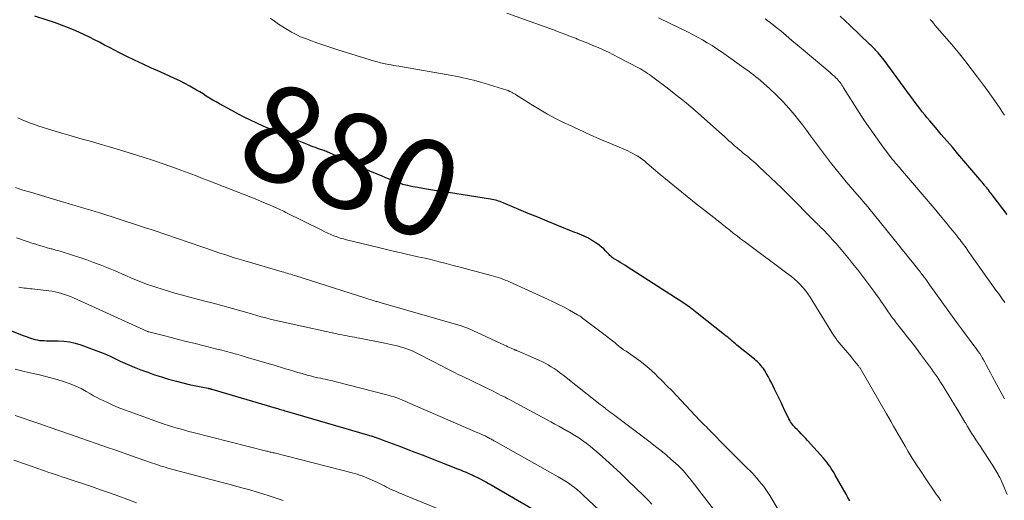
# Model space of a CAD drawing. Units: feet. Extents: x 2055000 to 2060000, y 539998 to 545002.
# Drawn here: x 2055416 to 2055621, y 542884 to 542984 of the extents above; entities that cross this region are included whole.
import ezdxf
from ezdxf.enums import TextEntityAlignment as Align

# ---------------------------------------------------------------- set-up
doc = ezdxf.new("R2010")
doc.units = ezdxf.units.FT
doc.header["$LTSCALE"] = 100
doc.header["$MEASUREMENT"] = 0
for name, color, linetype, lineweight in [('CONTOUR INDEX', 32, 'Continuous', 25), ('CONTOUR INDEX LABEL', 7, 'Continuous', 15), ('CONTOUR INTERMEDIATE', 40, 'Continuous', 15)]:
    doc.layers.add(name, color=color, linetype=linetype, lineweight=lineweight)
doc.styles.add('slant', font='romans.shx', dxfattribs={"oblique": 14.999978})

msp = doc.modelspace()

# ---------------------------------------------------------------- linework, layer by layer
at = {"layer": 'CONTOUR INDEX', "flags": 128}
for points, elevation in [([(2055588.7, 542883.73), (2055588.3, 542884.41), (2055587.91, 542885.09), (2055585.66, 542889.09), (2055585.39, 542889.56), (2055585.11, 542890.02), (2055584.82, 542890.48), (2055584.52, 542890.92), (2055584.2, 542891.36), (2055583.88, 542891.79), (2055583.54, 542892.21), (2055583.18, 542892.61), (2055579.86, 542896.3), (2055579.43, 542896.77), (2055579, 542897.24), (2055578.55, 542897.7), (2055578.11, 542898.16), (2055577.71, 542898.56), (2055577.46, 542898.82), (2055577.22, 542899.08), (2055576.99, 542899.35), (2055576.76, 542899.62), (2055576.55, 542899.9), (2055576.35, 542900.19), (2055576.17, 542900.49), (2055576.01, 542900.81), (2055574.89, 542903.13), (2055574.43, 542904.1), (2055573.96, 542905.08), (2055573.49, 542906.05), (2055573.03, 542907.03), (2055572.76, 542907.59), (2055572.42, 542908.28), (2055572.06, 542908.96), (2055571.69, 542909.63), (2055571.29, 542910.3), (2055570.89, 542910.95), (2055570.68, 542911.28), (2055570.46, 542911.59), (2055570.22, 542911.89), (2055569.96, 542912.18), (2055569.69, 542912.46), (2055569.41, 542912.73), (2055569.12, 542912.99), (2055568.83, 542913.24), (2055565.19, 542916.19), (2055564.87, 542916.46), (2055564.55, 542916.72), (2055564.22, 542916.99), (2055563.9, 542917.26), (2055563.58, 542917.53), (2055563.26, 542917.8), (2055562.93, 542918.07), (2055562.61, 542918.33), (2055556.93, 542922.86), (2055556.24, 542923.39), (2055555.54, 542923.91), (2055554.83, 542924.4), (2055554.11, 542924.89), (2055542.36, 542932.51), (2055541.87, 542932.82), (2055541.38, 542933.12), (2055540.89, 542933.41), (2055540.4, 542933.7), (2055539.78, 542934.05), (2055539.59, 542934.17), (2055539.41, 542934.29), (2055539.24, 542934.43), (2055539.08, 542934.58), (2055538.92, 542934.73), (2055538.76, 542934.88), (2055538.61, 542935.04), (2055538.45, 542935.2), (2055537.9, 542935.77), (2055537.45, 542936.2), (2055536.99, 542936.61), (2055536.5, 542936.99), (2055535.99, 542937.34), (2055535.14, 542937.9), (2055534.7, 542938.17), (2055534.26, 542938.43), (2055533.81, 542938.66), (2055533.35, 542938.88), (2055532.88, 542939.08), (2055532.41, 542939.28), (2055531.94, 542939.48), (2055531.47, 542939.67), (2055527.66, 542941.2), (2055525.69, 542942), (2055523.72, 542942.81), (2055521.76, 542943.62), (2055519.79, 542944.44), (2055516.5, 542945.83), (2055516.19, 542945.95), (2055515.87, 542946.07), (2055515.55, 542946.18), (2055515.22, 542946.28), (2055514.9, 542946.37), (2055514.57, 542946.46), (2055514.23, 542946.52), (2055513.9, 542946.58), (2055505.13, 542947.94), (2055503.89, 542948.14), (2055502.65, 542948.34), (2055501.41, 542948.54), (2055500.17, 542948.74), (2055498.73, 542948.98), (2055498.21, 542949.07), (2055497.69, 542949.17), (2055497.17, 542949.28), (2055496.66, 542949.4), (2055496.23, 542949.51), (2055495.93, 542949.59), (2055495.64, 542949.67), (2055495.34, 542949.77), (2055495.05, 542949.88), (2055492.43, 542950.91), (2055490.83, 542951.56), (2055489.24, 542952.22), (2055487.66, 542952.91), (2055486.09, 542953.61), (2055480.22, 542956.31), (2055479.98, 542956.41), (2055479.74, 542956.51), (2055479.5, 542956.61), (2055479.26, 542956.7), (2055479.01, 542956.78), (2055478.77, 542956.87), (2055478.52, 542956.95), (2055478.27, 542957.03), (2055477.87, 542957.16), (2055477.43, 542957.32), (2055476.98, 542957.47), (2055476.54, 542957.64), (2055476.11, 542957.82), (2055470.57, 542960.09), (2055469.22, 542960.66), (2055467.88, 542961.23), (2055466.55, 542961.82), (2055465.22, 542962.42), (2055463.9, 542963.05), (2055462.59, 542963.69), (2055461.3, 542964.36), (2055460.01, 542965.05), (2055457.49, 542966.44), (2055456.79, 542966.83), (2055456.09, 542967.23), (2055455.41, 542967.65), (2055454.73, 542968.07), (2055454.05, 542968.5), (2055453.36, 542968.92), (2055452.67, 542969.32), (2055451.98, 542969.72), (2055451.3, 542970.1), (2055450.26, 542970.66), (2055449.21, 542971.21), (2055448.14, 542971.72), (2055447.06, 542972.22), (2055445.1, 542973.09), (2055443.33, 542973.89), (2055441.56, 542974.71), (2055439.81, 542975.55), (2055438.06, 542976.4), (2055436.68, 542977.09), (2055435.63, 542977.62), (2055434.59, 542978.15), (2055433.55, 542978.7), (2055432.52, 542979.26), (2055431.48, 542979.81), (2055430.43, 542980.34), (2055429.37, 542980.84), (2055428.3, 542981.32), (2055427.54, 542981.65), (2055426.07, 542982.26), (2055424.59, 542982.84), (2055423.1, 542983.38), (2055421.59, 542983.89), (2055419.06, 542984.72)], 880), ([(2055621.41, 542943.4), (2055618.51, 542947.23), (2055618.29, 542947.51), (2055618.08, 542947.79), (2055617.86, 542948.07), (2055617.65, 542948.36), (2055617.59, 542948.43), (2055617.4, 542948.67), (2055617.21, 542948.92), (2055617.02, 542949.16), (2055616.82, 542949.39), (2055616.72, 542949.52), (2055616.47, 542949.82), (2055616.23, 542950.12), (2055615.98, 542950.42), (2055615.73, 542950.71), (2055611.18, 542956.04), (2055610.03, 542957.39), (2055608.87, 542958.74), (2055607.72, 542960.09), (2055606.56, 542961.45), (2055605.31, 542962.91), (2055604.79, 542963.54), (2055604.27, 542964.17), (2055603.76, 542964.8), (2055603.26, 542965.44), (2055602.76, 542966.09), (2055602.27, 542966.73), (2055601.78, 542967.39), (2055601.3, 542968.04), (2055595.83, 542975.51), (2055595.54, 542975.9), (2055595.24, 542976.29), (2055594.92, 542976.67), (2055594.6, 542977.04), (2055594.32, 542977.35), (2055594.13, 542977.56), (2055593.94, 542977.76), (2055593.74, 542977.97), (2055593.54, 542978.17), (2055593.34, 542978.37), (2055593.13, 542978.57), (2055592.93, 542978.77), (2055592.73, 542978.97), (2055588.74, 542982.79), (2055587.71, 542983.76), (2055586.66, 542984.72)], 860), ([(2055410.85, 542920.44), (2055416.05, 542918.37), (2055416.62, 542918.15), (2055417.2, 542917.94), (2055417.78, 542917.74), (2055418.36, 542917.55), (2055418.6, 542917.47), (2055419.07, 542917.34), (2055419.54, 542917.24), (2055420.02, 542917.17), (2055420.5, 542917.13), (2055420.99, 542917.12), (2055421.48, 542917.1), (2055421.97, 542917.1), (2055422.45, 542917.09), (2055423.89, 542917.09), (2055425.09, 542917.02), (2055426.27, 542916.87), (2055427.43, 542916.6), (2055428.58, 542916.25), (2055431.95, 542915.01), (2055432.94, 542914.62), (2055433.92, 542914.22), (2055434.89, 542913.78), (2055435.85, 542913.31), (2055436.8, 542912.84), (2055437.76, 542912.4), (2055438.74, 542911.98), (2055439.72, 542911.58), (2055441.09, 542911.05), (2055442.53, 542910.52), (2055443.97, 542910.01), (2055445.42, 542909.54), (2055446.88, 542909.1), (2055447.15, 542909.03), (2055448.49, 542908.66), (2055449.84, 542908.31), (2055451.19, 542908), (2055452.55, 542907.7), (2055455.12, 542907.17), (2055455.19, 542907.16), (2055455.27, 542907.14), (2055455.35, 542907.13), (2055455.42, 542907.11), (2055455.47, 542907.1), (2055455.52, 542907.09), (2055455.57, 542907.08), (2055455.63, 542907.06), (2055455.68, 542907.05), (2055455.73, 542907.03), (2055455.78, 542907.02), (2055455.84, 542907), (2055455.89, 542906.99), (2055469.29, 542903.03), (2055469.59, 542902.94), (2055469.88, 542902.85), (2055470.18, 542902.77), (2055470.47, 542902.68), (2055470.77, 542902.59), (2055471.07, 542902.51), (2055471.36, 542902.42), (2055471.66, 542902.33), (2055488.28, 542897.47), (2055488.67, 542897.36), (2055489.06, 542897.24), (2055489.45, 542897.12), (2055489.84, 542896.99), (2055489.87, 542896.98), (2055490.24, 542896.86), (2055490.62, 542896.73), (2055490.99, 542896.59), (2055491.37, 542896.46), (2055493.64, 542895.6), (2055495.15, 542895.02), (2055496.66, 542894.45), (2055498.17, 542893.87), (2055499.67, 542893.28), (2055507.03, 542890.4), (2055507.63, 542890.16), (2055508.22, 542889.92), (2055508.82, 542889.67), (2055509.41, 542889.41), (2055509.99, 542889.15), (2055510.58, 542888.88), (2055511.15, 542888.6), (2055511.72, 542888.31), (2055511.75, 542888.3), (2055512.33, 542887.99), (2055512.9, 542887.68), (2055513.47, 542887.36), (2055514.04, 542887.03), (2055522.46, 542882.15)], 900)]:
    msp.add_lwpolyline(points, dxfattribs=dict(at, elevation=elevation))
at = {"layer": 'CONTOUR INTERMEDIATE', "flags": 128}
for points, elevation in [([(2055468.03, 542984.3), (2055468.89, 542983.67), (2055469.76, 542983.06), (2055470.65, 542982.48), (2055471.55, 542981.91), (2055472.46, 542981.37), (2055473.4, 542980.88), (2055474.36, 542980.44), (2055475.35, 542980.04), (2055476.26, 542979.7), (2055477.71, 542979.17), (2055479.18, 542978.65), (2055480.65, 542978.17), (2055482.12, 542977.7), (2055489.72, 542975.37), (2055490.04, 542975.27), (2055490.36, 542975.18), (2055490.68, 542975.09), (2055491, 542975), (2055491.33, 542974.92), (2055491.65, 542974.85), (2055491.98, 542974.78), (2055492.31, 542974.71), (2055492.69, 542974.64), (2055493.21, 542974.55), (2055493.74, 542974.45), (2055494.26, 542974.36), (2055494.78, 542974.27), (2055505.86, 542972.32), (2055506.62, 542972.18), (2055507.38, 542972.04), (2055508.14, 542971.88), (2055508.89, 542971.72), (2055509.65, 542971.54), (2055510.4, 542971.35), (2055511.14, 542971.15), (2055511.89, 542970.93), (2055517.28, 542969.3), (2055517.37, 542969.27), (2055517.46, 542969.24), (2055517.55, 542969.2), (2055517.64, 542969.16), (2055517.72, 542969.12), (2055517.81, 542969.07), (2055517.9, 542969.03), (2055517.98, 542968.99), (2055518.12, 542968.92), (2055518.25, 542968.86), (2055518.37, 542968.8), (2055518.5, 542968.73), (2055518.62, 542968.67), (2055518.75, 542968.61), (2055518.87, 542968.54), (2055518.99, 542968.47), (2055519.11, 542968.4), (2055522.29, 542966.37), (2055524.01, 542965.31), (2055525.76, 542964.3), (2055527.55, 542963.35), (2055529.36, 542962.45), (2055530.07, 542962.12), (2055532.26, 542961.09), (2055534.46, 542960.09), (2055536.67, 542959.11), (2055538.89, 542958.15), (2055542.45, 542956.63), (2055542.99, 542956.38), (2055543.52, 542956.12), (2055544.03, 542955.83), (2055544.54, 542955.52), (2055545.03, 542955.19), (2055545.51, 542954.85), (2055545.98, 542954.49), (2055546.44, 542954.11), (2055549.23, 542951.75), (2055551.08, 542950.19), (2055552.95, 542948.65), (2055554.83, 542947.13), (2055556.73, 542945.63), (2055560.36, 542942.79), (2055560.66, 542942.55), (2055560.96, 542942.31), (2055561.27, 542942.06), (2055561.57, 542941.82), (2055561.87, 542941.58), (2055562.17, 542941.33), (2055562.47, 542941.09), (2055562.77, 542940.85), (2055563.68, 542940.12), (2055564.43, 542939.52), (2055565.2, 542938.93), (2055565.96, 542938.34), (2055566.74, 542937.76), (2055575.88, 542930.95), (2055576.53, 542930.44), (2055577.17, 542929.91), (2055577.78, 542929.35), (2055578.37, 542928.78), (2055578.93, 542928.17), (2055579.46, 542927.54), (2055579.95, 542926.88), (2055580.4, 542926.19), (2055585.31, 542918.26), (2055585.43, 542918.07), (2055585.56, 542917.87), (2055585.7, 542917.67), (2055585.83, 542917.48), (2055586, 542917.25), (2055586.05, 542917.17), (2055586.11, 542917.1), (2055586.17, 542917.02), (2055586.23, 542916.95), (2055586.29, 542916.88), (2055586.35, 542916.8), (2055586.41, 542916.73), (2055586.47, 542916.66), (2055587.69, 542915.21), (2055588.17, 542914.63), (2055588.66, 542914.05), (2055589.14, 542913.47), (2055589.62, 542912.89), (2055590.41, 542911.94), (2055590.49, 542911.83), (2055590.58, 542911.73), (2055590.66, 542911.61), (2055590.74, 542911.5), (2055590.81, 542911.39), (2055590.89, 542911.27), (2055590.96, 542911.16), (2055591.03, 542911.04), (2055596.32, 542901.85), (2055596.81, 542901), (2055597.29, 542900.16), (2055597.77, 542899.32), (2055598.24, 542898.48), (2055598.72, 542897.63), (2055599.21, 542896.79), (2055599.69, 542895.96), (2055600.19, 542895.12), (2055600.85, 542894.01), (2055601.69, 542892.62), (2055602.55, 542891.25), (2055603.44, 542889.89), (2055604.34, 542888.55), (2055606.69, 542885.13), (2055607.18, 542884.42), (2055607.66, 542883.71)], 876), ([(2055517.32, 542985.32), (2055526.99, 542981.84), (2055528.19, 542981.4), (2055529.38, 542980.95), (2055530.57, 542980.49), (2055531.76, 542980.03), (2055531.95, 542979.95), (2055533.04, 542979.51), (2055534.12, 542979.07), (2055535.21, 542978.62), (2055536.29, 542978.16), (2055537.36, 542977.68), (2055538.43, 542977.19), (2055539.48, 542976.67), (2055540.52, 542976.13), (2055544.7, 542973.93), (2055545.09, 542973.72), (2055545.47, 542973.5), (2055545.86, 542973.27), (2055546.23, 542973.03), (2055546.6, 542972.78), (2055546.97, 542972.53), (2055547.33, 542972.27), (2055547.69, 542972), (2055550.64, 542969.76), (2055552.46, 542968.35), (2055554.25, 542966.91), (2055556.01, 542965.44), (2055557.75, 542963.93), (2055562.17, 542960.02), (2055562.46, 542959.76), (2055562.75, 542959.5), (2055563.03, 542959.24), (2055563.31, 542958.97), (2055563.59, 542958.7), (2055563.88, 542958.44), (2055564.16, 542958.18), (2055564.45, 542957.92), (2055564.71, 542957.69), (2055564.96, 542957.47), (2055565.22, 542957.26), (2055565.47, 542957.04), (2055565.73, 542956.83), (2055565.99, 542956.62), (2055566.25, 542956.41), (2055566.51, 542956.2), (2055566.77, 542955.99), (2055567.44, 542955.44), (2055568.02, 542954.94), (2055568.61, 542954.44), (2055569.18, 542953.93), (2055569.74, 542953.41), (2055571.01, 542952.24), (2055572.2, 542951.12), (2055573.37, 542949.99), (2055574.54, 542948.85), (2055575.69, 542947.7), (2055581.56, 542941.78), (2055581.74, 542941.6), (2055581.92, 542941.42), (2055582.1, 542941.24), (2055582.28, 542941.07), (2055582.54, 542940.81), (2055582.59, 542940.76), (2055582.64, 542940.72), (2055582.68, 542940.67), (2055582.73, 542940.63), (2055582.78, 542940.58), (2055582.82, 542940.53), (2055582.87, 542940.49), (2055582.92, 542940.44), (2055584.37, 542938.91), (2055585.1, 542938.12), (2055585.83, 542937.32), (2055586.54, 542936.52), (2055587.23, 542935.7), (2055587.92, 542934.87), (2055588.6, 542934.03), (2055589.27, 542933.19), (2055589.94, 542932.35), (2055590.32, 542931.86), (2055591.17, 542930.76), (2055592.01, 542929.65), (2055592.84, 542928.54), (2055593.66, 542927.42), (2055594.38, 542926.44), (2055594.85, 542925.8), (2055595.3, 542925.15), (2055595.75, 542924.5), (2055596.2, 542923.84), (2055596.67, 542923.13), (2055596.87, 542922.83), (2055597.08, 542922.52), (2055597.29, 542922.23), (2055597.51, 542921.93), (2055597.73, 542921.63), (2055597.95, 542921.34), (2055598.17, 542921.05), (2055598.4, 542920.76), (2055599.8, 542919.02), (2055600.72, 542917.85), (2055601.63, 542916.68), (2055602.53, 542915.5), (2055603.42, 542914.31), (2055605.26, 542911.81), (2055605.66, 542911.26), (2055606.06, 542910.7), (2055606.45, 542910.14), (2055606.84, 542909.58), (2055607.22, 542909.01), (2055607.59, 542908.44), (2055607.95, 542907.86), (2055608.31, 542907.28), (2055610.65, 542903.4), (2055611.14, 542902.59), (2055611.63, 542901.77), (2055612.12, 542900.96), (2055612.61, 542900.15), (2055612.73, 542899.95), (2055613.16, 542899.24), (2055613.6, 542898.54), (2055614.04, 542897.84), (2055614.49, 542897.15), (2055614.94, 542896.45), (2055615.4, 542895.76), (2055615.85, 542895.07), (2055616.3, 542894.38), (2055617.89, 542891.95), (2055618.11, 542891.61), (2055618.33, 542891.28), (2055618.54, 542890.94), (2055618.76, 542890.6), (2055618.97, 542890.26), (2055619.17, 542889.91), (2055619.37, 542889.57), (2055619.56, 542889.22), (2055619.66, 542889.04), (2055619.89, 542888.59), (2055620.12, 542888.14), (2055620.33, 542887.69), (2055620.53, 542887.23), (2055621.44, 542885.05)], 872), ([(2055548.87, 542984.33), (2055549.68, 542983.95), (2055550.48, 542983.57), (2055551.28, 542983.18), (2055554.89, 542981.43), (2055555.94, 542980.9), (2055556.98, 542980.36), (2055558, 542979.78), (2055559.01, 542979.19), (2055560.01, 542978.58), (2055560.99, 542977.94), (2055561.97, 542977.29), (2055562.93, 542976.62), (2055566.13, 542974.32), (2055566.64, 542973.96), (2055567.14, 542973.59), (2055567.65, 542973.23), (2055568.15, 542972.86), (2055568.64, 542972.48), (2055569.13, 542972.1), (2055569.61, 542971.7), (2055570.08, 542971.3), (2055572, 542969.6), (2055573.38, 542968.3), (2055574.73, 542966.96), (2055576, 542965.55), (2055577.22, 542964.1), (2055577.99, 542963.13), (2055578.85, 542962.04), (2055579.69, 542960.93), (2055580.52, 542959.81), (2055581.33, 542958.67), (2055582.14, 542957.54), (2055582.97, 542956.42), (2055583.81, 542955.31), (2055584.68, 542954.22), (2055587.66, 542950.52), (2055588.3, 542949.75), (2055588.94, 542948.98), (2055589.59, 542948.23), (2055590.25, 542947.48), (2055591.21, 542946.42), (2055591.4, 542946.2), (2055591.58, 542945.99), (2055591.77, 542945.78), (2055591.95, 542945.57), (2055592.14, 542945.35), (2055592.32, 542945.14), (2055592.5, 542944.92), (2055592.67, 542944.7), (2055598.82, 542937.04), (2055599.54, 542936.14), (2055600.26, 542935.24), (2055600.99, 542934.34), (2055601.71, 542933.44), (2055602.96, 542931.89), (2055603.06, 542931.76), (2055603.16, 542931.63), (2055603.26, 542931.51), (2055603.36, 542931.38), (2055603.46, 542931.25), (2055603.56, 542931.12), (2055603.66, 542930.99), (2055603.76, 542930.86), (2055604.17, 542930.3), (2055604.47, 542929.88), (2055604.77, 542929.47), (2055605.07, 542929.05), (2055605.37, 542928.64), (2055610.31, 542921.74), (2055611.1, 542920.65), (2055611.9, 542919.57), (2055612.7, 542918.49), (2055613.52, 542917.42), (2055614.53, 542916.1), (2055614.84, 542915.69), (2055615.14, 542915.27), (2055615.43, 542914.84), (2055615.72, 542914.41), (2055615.99, 542913.97), (2055616.26, 542913.53), (2055616.51, 542913.08), (2055616.76, 542912.62), (2055617.1, 542911.95), (2055617.52, 542911.16), (2055617.94, 542910.37), (2055618.36, 542909.58), (2055618.79, 542908.8), (2055620.41, 542905.86), (2055620.89, 542904.99)], 868), ([(2055571.06, 542984.18), (2055571.92, 542983.56), (2055572.75, 542982.91), (2055573.58, 542982.24), (2055574.29, 542981.64), (2055575.46, 542980.66), (2055576.62, 542979.67), (2055577.79, 542978.69), (2055578.96, 542977.71), (2055584.62, 542972.94), (2055584.9, 542972.69), (2055585.18, 542972.44), (2055585.46, 542972.19), (2055585.73, 542971.93), (2055585.79, 542971.86), (2055586.02, 542971.63), (2055586.25, 542971.38), (2055586.46, 542971.13), (2055586.66, 542970.87), (2055586.85, 542970.6), (2055587.04, 542970.33), (2055587.22, 542970.05), (2055587.4, 542969.77), (2055590.64, 542964.64), (2055591.76, 542962.92), (2055592.9, 542961.22), (2055594.08, 542959.55), (2055595.3, 542957.89), (2055597.53, 542954.93), (2055597.65, 542954.78), (2055597.77, 542954.62), (2055597.9, 542954.47), (2055598.03, 542954.32), (2055598.15, 542954.17), (2055598.28, 542954.02), (2055598.41, 542953.87), (2055598.54, 542953.72), (2055598.6, 542953.65), (2055598.76, 542953.47), (2055598.92, 542953.28), (2055599.08, 542953.09), (2055599.24, 542952.91), (2055606.22, 542944.68), (2055606.87, 542943.92), (2055607.51, 542943.15), (2055608.15, 542942.38), (2055608.79, 542941.61), (2055609.13, 542941.2), (2055609.6, 542940.64), (2055610.07, 542940.07), (2055610.52, 542939.5), (2055610.98, 542938.92), (2055611.38, 542938.42), (2055611.63, 542938.09), (2055611.88, 542937.76), (2055612.13, 542937.43), (2055612.38, 542937.1), (2055612.63, 542936.76), (2055612.87, 542936.43), (2055613.11, 542936.09), (2055613.35, 542935.76), (2055619.1, 542927.65), (2055619.38, 542927.25), (2055619.67, 542926.85), (2055619.95, 542926.45), (2055620.24, 542926.05), (2055620.48, 542925.71), (2055620.65, 542925.48), (2055620.81, 542925.26), (2055620.98, 542925.03)], 864), ([(2055605.44, 542984.01), (2055605.47, 542983.97), (2055605.51, 542983.92), (2055605.56, 542983.86), (2055605.61, 542983.81), (2055605.65, 542983.76), (2055605.69, 542983.71), (2055605.87, 542983.5), (2055606.01, 542983.34), (2055606.14, 542983.18), (2055606.27, 542983.03), (2055606.41, 542982.87), (2055609.85, 542978.85), (2055611.25, 542977.18), (2055612.62, 542975.49), (2055613.96, 542973.77), (2055615.28, 542972.03), (2055616.53, 542970.33), (2055617.2, 542969.42), (2055617.86, 542968.5), (2055618.5, 542967.58), (2055619.14, 542966.64), (2055619.48, 542966.14), (2055619.95, 542965.46), (2055620.42, 542964.78), (2055620.9, 542964.11)], 856), ([(2055415.51, 542963.52), (2055416.37, 542963.14), (2055417.24, 542962.78), (2055418.11, 542962.44), (2055419, 542962.12), (2055419.89, 542961.82), (2055423.27, 542960.74), (2055424.67, 542960.31), (2055426.08, 542959.89), (2055427.49, 542959.48), (2055428.9, 542959.09), (2055430.32, 542958.71), (2055431.73, 542958.31), (2055433.14, 542957.91), (2055434.55, 542957.49), (2055439.37, 542956.04), (2055441.57, 542955.35), (2055443.77, 542954.64), (2055445.96, 542953.88), (2055448.13, 542953.1), (2055449.43, 542952.62), (2055450.94, 542952.05), (2055452.46, 542951.48), (2055453.97, 542950.9), (2055455.48, 542950.31), (2055465.23, 542946.48), (2055466.12, 542946.12), (2055467.01, 542945.75), (2055467.89, 542945.38), (2055468.77, 542944.99), (2055469.75, 542944.55), (2055470.14, 542944.38), (2055470.52, 542944.2), (2055470.91, 542944.01), (2055471.29, 542943.82), (2055478.75, 542940.09), (2055479.38, 542939.78), (2055480.01, 542939.49), (2055480.65, 542939.22), (2055481.29, 542938.96), (2055481.95, 542938.71), (2055482.6, 542938.49), (2055483.27, 542938.29), (2055483.94, 542938.11), (2055490.27, 542936.56), (2055491.93, 542936.15), (2055493.6, 542935.76), (2055495.26, 542935.38), (2055496.93, 542935.01), (2055497.32, 542934.93), (2055498.79, 542934.6), (2055500.27, 542934.26), (2055501.74, 542933.91), (2055503.21, 542933.54), (2055504.67, 542933.16), (2055506.14, 542932.78), (2055507.6, 542932.39), (2055509.07, 542932.01), (2055514.04, 542930.69), (2055514.53, 542930.56), (2055515.02, 542930.41), (2055515.5, 542930.26), (2055515.98, 542930.1), (2055516.46, 542929.92), (2055516.93, 542929.74), (2055517.4, 542929.54), (2055517.86, 542929.34), (2055525.77, 542925.74), (2055526.93, 542925.2), (2055528.07, 542924.64), (2055529.21, 542924.05), (2055530.33, 542923.44), (2055532.02, 542922.51), (2055532.29, 542922.35), (2055532.56, 542922.18), (2055532.81, 542922.01), (2055533.07, 542921.82), (2055538.34, 542917.8), (2055538.82, 542917.43), (2055539.28, 542917.06), (2055539.75, 542916.69), (2055540.21, 542916.31), (2055541.02, 542915.63), (2055541.08, 542915.59), (2055541.13, 542915.55), (2055541.18, 542915.5), (2055541.24, 542915.46), (2055541.29, 542915.42), (2055541.35, 542915.38), (2055541.41, 542915.34), (2055541.46, 542915.3), (2055541.6, 542915.22), (2055541.73, 542915.14), (2055541.85, 542915.05), (2055541.98, 542914.97), (2055542.1, 542914.88), (2055544.73, 542913.03), (2055545.64, 542912.35), (2055546.52, 542911.65), (2055547.37, 542910.9), (2055548.2, 542910.13), (2055548.61, 542909.73), (2055549.62, 542908.73), (2055550.62, 542907.72), (2055551.6, 542906.7), (2055552.59, 542905.68), (2055557.49, 542900.49), (2055557.82, 542900.15), (2055558.15, 542899.8), (2055558.48, 542899.46), (2055558.82, 542899.12), (2055559.15, 542898.78), (2055559.49, 542898.44), (2055559.82, 542898.1), (2055560.16, 542897.76), (2055562.35, 542895.56), (2055563.52, 542894.38), (2055564.69, 542893.2), (2055565.86, 542892.01), (2055567.04, 542890.83), (2055568.32, 542889.53), (2055568.84, 542888.99), (2055569.35, 542888.43), (2055569.84, 542887.86), (2055570.32, 542887.28), (2055570.79, 542886.69), (2055571.23, 542886.08), (2055571.65, 542885.45), (2055572.05, 542884.81), (2055573.79, 542881.92)], 884), ([(2055415.01, 542948.99), (2055416.57, 542948.49), (2055418.13, 542948.01), (2055419.7, 542947.53), (2055425.01, 542945.98), (2055425.95, 542945.7), (2055426.9, 542945.43), (2055427.84, 542945.15), (2055428.78, 542944.87), (2055429.73, 542944.59), (2055430.67, 542944.31), (2055431.6, 542944.01), (2055432.54, 542943.71), (2055440.82, 542941.04), (2055442.04, 542940.64), (2055443.26, 542940.24), (2055444.48, 542939.84), (2055445.7, 542939.43), (2055446.92, 542939.02), (2055448.13, 542938.6), (2055449.35, 542938.18), (2055450.56, 542937.76), (2055454.6, 542936.35), (2055455.59, 542936.01), (2055456.58, 542935.67), (2055457.57, 542935.34), (2055458.57, 542935.02), (2055459.56, 542934.7), (2055460.56, 542934.39), (2055461.56, 542934.09), (2055462.57, 542933.79), (2055470.49, 542931.47), (2055470.86, 542931.37), (2055471.22, 542931.26), (2055471.58, 542931.15), (2055471.94, 542931.04), (2055472.3, 542930.93), (2055472.66, 542930.82), (2055473.03, 542930.71), (2055473.39, 542930.6), (2055489.45, 542925.49), (2055489.66, 542925.42), (2055489.87, 542925.36), (2055490.07, 542925.29), (2055490.28, 542925.23), (2055490.49, 542925.17), (2055490.7, 542925.11), (2055490.91, 542925.05), (2055491.11, 542924.99), (2055507.77, 542920.18), (2055507.97, 542920.12), (2055508.16, 542920.06), (2055508.36, 542920), (2055508.55, 542919.93), (2055508.74, 542919.85), (2055508.93, 542919.78), (2055509.12, 542919.69), (2055509.31, 542919.61), (2055516.77, 542916.16), (2055517.12, 542915.99), (2055517.47, 542915.83), (2055517.83, 542915.68), (2055518.18, 542915.52), (2055518.69, 542915.3), (2055518.79, 542915.26), (2055518.89, 542915.22), (2055519, 542915.17), (2055519.1, 542915.13), (2055519.2, 542915.09), (2055519.31, 542915.05), (2055519.41, 542915), (2055519.51, 542914.96), (2055523.92, 542913.05), (2055524.59, 542912.75), (2055525.25, 542912.42), (2055525.89, 542912.06), (2055526.52, 542911.68), (2055527.14, 542911.27), (2055527.75, 542910.86), (2055528.34, 542910.42), (2055528.93, 542909.97), (2055536.72, 542903.81), (2055536.74, 542903.8), (2055536.76, 542903.79), (2055536.77, 542903.77), (2055536.79, 542903.76), (2055536.86, 542903.7), (2055536.87, 542903.69), (2055536.89, 542903.68), (2055536.91, 542903.67), (2055536.92, 542903.65), (2055537.66, 542903.09), (2055538.04, 542902.79), (2055538.43, 542902.5), (2055538.81, 542902.21), (2055539.2, 542901.91), (2055547.14, 542895.94), (2055548.26, 542895.08), (2055549.37, 542894.19), (2055550.46, 542893.28), (2055551.52, 542892.34), (2055552.86, 542891.14), (2055553.24, 542890.79), (2055553.61, 542890.42), (2055553.97, 542890.04), (2055554.31, 542889.66), (2055554.65, 542889.26), (2055554.98, 542888.85), (2055555.31, 542888.45), (2055555.63, 542888.04), (2055564.7, 542876.28)], 888), ([(2055415.2, 542938.55), (2055416.03, 542938.25), (2055416.82, 542937.97), (2055417.62, 542937.7), (2055418.42, 542937.43), (2055419.22, 542937.18), (2055420.02, 542936.93), (2055420.82, 542936.69), (2055421.63, 542936.46), (2055422.44, 542936.24), (2055422.57, 542936.21), (2055423.44, 542935.97), (2055424.31, 542935.72), (2055425.17, 542935.46), (2055426.04, 542935.18), (2055429.84, 542933.91), (2055431.25, 542933.42), (2055432.64, 542932.91), (2055434.03, 542932.36), (2055435.4, 542931.78), (2055436.41, 542931.35), (2055437.27, 542930.97), (2055438.14, 542930.59), (2055439, 542930.22), (2055439.87, 542929.84), (2055440.74, 542929.48), (2055441.61, 542929.13), (2055442.5, 542928.81), (2055443.39, 542928.5), (2055444.23, 542928.22), (2055445.54, 542927.8), (2055446.87, 542927.4), (2055448.2, 542927.01), (2055449.53, 542926.65), (2055454.14, 542925.42), (2055456.15, 542924.88), (2055458.15, 542924.34), (2055460.16, 542923.78), (2055462.16, 542923.22), (2055464.31, 542922.61), (2055465.24, 542922.36), (2055466.16, 542922.1), (2055467.09, 542921.85), (2055468.02, 542921.61), (2055468.95, 542921.37), (2055469.88, 542921.15), (2055470.82, 542920.93), (2055471.75, 542920.72), (2055482.49, 542918.42), (2055483, 542918.31), (2055483.51, 542918.2), (2055484.03, 542918.1), (2055484.54, 542918), (2055485.06, 542917.9), (2055485.57, 542917.8), (2055486.09, 542917.7), (2055486.6, 542917.6), (2055491.89, 542916.55), (2055492.52, 542916.42), (2055493.15, 542916.29), (2055493.78, 542916.15), (2055494.4, 542916), (2055494.44, 542915.99), (2055495.05, 542915.83), (2055495.65, 542915.66), (2055496.24, 542915.46), (2055496.83, 542915.25), (2055497.41, 542915.02), (2055497.98, 542914.78), (2055498.55, 542914.52), (2055499.11, 542914.24), (2055501.54, 542912.97), (2055502.34, 542912.55), (2055503.15, 542912.13), (2055503.95, 542911.72), (2055504.75, 542911.3), (2055505.56, 542910.89), (2055506.37, 542910.49), (2055507.18, 542910.08), (2055507.99, 542909.69), (2055514.57, 542906.49), (2055515.04, 542906.25), (2055515.51, 542906.02), (2055515.98, 542905.78), (2055516.44, 542905.55), (2055516.91, 542905.3), (2055517.37, 542905.06), (2055517.83, 542904.81), (2055518.3, 542904.57), (2055526.42, 542900.18), (2055527.27, 542899.72), (2055528.11, 542899.26), (2055528.96, 542898.79), (2055529.8, 542898.32), (2055529.84, 542898.31), (2055530.66, 542897.83), (2055531.46, 542897.34), (2055532.26, 542896.83), (2055533.04, 542896.29), (2055533.8, 542895.73), (2055534.55, 542895.16), (2055535.28, 542894.56), (2055536, 542893.94), (2055537.8, 542892.33), (2055539.4, 542890.88), (2055540.99, 542889.42), (2055542.55, 542887.93), (2055544.1, 542886.43), (2055545.9, 542884.67), (2055546.68, 542883.86), (2055547.44, 542883.03)], 892), ([(2055415.7, 542928.27), (2055416.09, 542928.18), (2055416.49, 542928.11), (2055416.89, 542928.05), (2055417.3, 542928.01), (2055417.7, 542927.96), (2055418.11, 542927.92), (2055418.51, 542927.87), (2055421.95, 542927.49), (2055422.62, 542927.39), (2055423.27, 542927.28), (2055423.92, 542927.12), (2055424.56, 542926.95), (2055425.2, 542926.74), (2055425.83, 542926.51), (2055426.45, 542926.27), (2055427.06, 542926), (2055442.36, 542919.08), (2055442.41, 542919.06), (2055442.45, 542919.04), (2055442.5, 542919.02), (2055442.55, 542919), (2055442.61, 542918.98), (2055442.66, 542918.97), (2055442.71, 542918.95), (2055442.76, 542918.94), (2055445.81, 542918.15), (2055447.38, 542917.74), (2055448.96, 542917.34), (2055450.54, 542916.94), (2055452.12, 542916.55), (2055454.86, 542915.87), (2055455.89, 542915.61), (2055456.91, 542915.35), (2055457.93, 542915.09), (2055458.95, 542914.82), (2055459.97, 542914.55), (2055460.99, 542914.27), (2055462, 542913.98), (2055463.02, 542913.69), (2055467.8, 542912.29), (2055468.66, 542912.04), (2055469.51, 542911.78), (2055470.37, 542911.52), (2055471.23, 542911.26), (2055472.08, 542911), (2055472.94, 542910.74), (2055473.8, 542910.49), (2055474.66, 542910.24), (2055475.11, 542910.11), (2055475.75, 542909.93), (2055476.39, 542909.76), (2055477.04, 542909.6), (2055477.69, 542909.45), (2055477.97, 542909.38), (2055478.48, 542909.27), (2055478.99, 542909.16), (2055479.49, 542909.05), (2055480, 542908.94), (2055480.5, 542908.83), (2055481.01, 542908.72), (2055481.51, 542908.6), (2055482.02, 542908.47), (2055492.02, 542905.9), (2055492.61, 542905.73), (2055493.21, 542905.56), (2055493.8, 542905.37), (2055494.38, 542905.17), (2055494.96, 542904.95), (2055495.54, 542904.73), (2055496.11, 542904.49), (2055496.68, 542904.25), (2055511.25, 542897.92), (2055511.53, 542897.8), (2055511.82, 542897.67), (2055512.1, 542897.54), (2055512.38, 542897.41), (2055512.56, 542897.33), (2055512.75, 542897.24), (2055512.95, 542897.15), (2055513.14, 542897.05), (2055513.33, 542896.95), (2055513.34, 542896.94), (2055513.53, 542896.85), (2055513.71, 542896.75), (2055513.89, 542896.65), (2055514.07, 542896.55), (2055514.24, 542896.45), (2055514.42, 542896.35), (2055514.6, 542896.25), (2055514.78, 542896.15), (2055527.98, 542888.74), (2055528.68, 542888.33), (2055529.37, 542887.91), (2055530.05, 542887.46), (2055530.71, 542886.99), (2055531.36, 542886.5), (2055531.99, 542885.99), (2055532.6, 542885.46), (2055533.2, 542884.91), (2055541.03, 542877.52)], 896), ([(2055414.97, 542911.15), (2055416.81, 542910.67), (2055418.67, 542910.24), (2055419.72, 542910.02), (2055421.05, 542909.71), (2055422.37, 542909.37), (2055423.69, 542909), (2055424.99, 542908.6), (2055425.22, 542908.53), (2055426.39, 542908.11), (2055427.54, 542907.64), (2055428.65, 542907.1), (2055429.75, 542906.51), (2055430.6, 542906.01), (2055431.25, 542905.64), (2055431.91, 542905.28), (2055432.58, 542904.94), (2055433.26, 542904.61), (2055434.13, 542904.2), (2055435.25, 542903.68), (2055436.38, 542903.2), (2055437.52, 542902.74), (2055438.68, 542902.31), (2055445.78, 542899.77), (2055446.2, 542899.63), (2055446.62, 542899.49), (2055447.05, 542899.35), (2055447.48, 542899.22), (2055448.4, 542898.95), (2055449.29, 542898.7), (2055450.18, 542898.45), (2055451.08, 542898.21), (2055451.97, 542897.98), (2055467.24, 542894.1), (2055467.44, 542894.05), (2055467.64, 542894), (2055467.83, 542893.95), (2055468.03, 542893.9), (2055468.23, 542893.85), (2055468.42, 542893.8), (2055468.62, 542893.75), (2055468.82, 542893.7), (2055485.06, 542889.54), (2055485.58, 542889.4), (2055486.1, 542889.26), (2055486.62, 542889.1), (2055487.14, 542888.93), (2055487.65, 542888.75), (2055488.15, 542888.55), (2055488.65, 542888.34), (2055489.14, 542888.11), (2055490.49, 542887.47), (2055490.93, 542887.26), (2055491.36, 542887.04), (2055491.79, 542886.83), (2055492.23, 542886.61), (2055492.66, 542886.39), (2055493.1, 542886.18), (2055493.54, 542885.98), (2055493.98, 542885.78), (2055494.12, 542885.72), (2055494.64, 542885.5), (2055495.16, 542885.28), (2055495.68, 542885.06), (2055496.2, 542884.85), (2055507.6, 542880.17)], 904), ([(2055414.97, 542901.49), (2055416.58, 542900.94), (2055418.19, 542900.39), (2055419.85, 542899.82), (2055422.05, 542899.07), (2055424.25, 542898.31), (2055426.44, 542897.55), (2055428.64, 542896.79), (2055431.83, 542895.68), (2055433.95, 542894.93), (2055436.07, 542894.19), (2055438.19, 542893.45), (2055440.32, 542892.7), (2055443.5, 542891.59), (2055444.03, 542891.41), (2055444.56, 542891.22), (2055445.09, 542891.05), (2055445.63, 542890.88), (2055446.17, 542890.71), (2055446.71, 542890.55), (2055447.25, 542890.4), (2055447.79, 542890.25), (2055456.96, 542887.84), (2055458.33, 542887.48), (2055459.69, 542887.12), (2055461.05, 542886.75), (2055462.42, 542886.38), (2055463.78, 542886), (2055465.13, 542885.6), (2055466.48, 542885.19), (2055467.83, 542884.76), (2055470.7, 542883.83)], 908), ([(2055414.69, 542892.2), (2055417.11, 542891.35), (2055420.62, 542890.12), (2055421.29, 542889.89), (2055421.96, 542889.66), (2055422.63, 542889.43), (2055423.31, 542889.21), (2055423.98, 542888.99), (2055424.66, 542888.76), (2055425.33, 542888.54), (2055426, 542888.31), (2055430.81, 542886.69), (2055432.71, 542886.04), (2055434.6, 542885.37), (2055436.49, 542884.69), (2055438.37, 542883.99), (2055440.18, 542883.31)], 912)]:
    msp.add_lwpolyline(points, dxfattribs=dict(at, elevation=elevation))

# ---------------------------------------------------------------- texts
at = {"layer": 'CONTOUR INDEX LABEL', "style": 'slant', "oblique": 15}
msp.add_text('880', height=20, rotation=338.8229, dxfattribs=at).set_placement((2055484.86, 542954.57, 880), align=Align.MIDDLE_CENTER)

doc.saveas('drawing.dxf')
